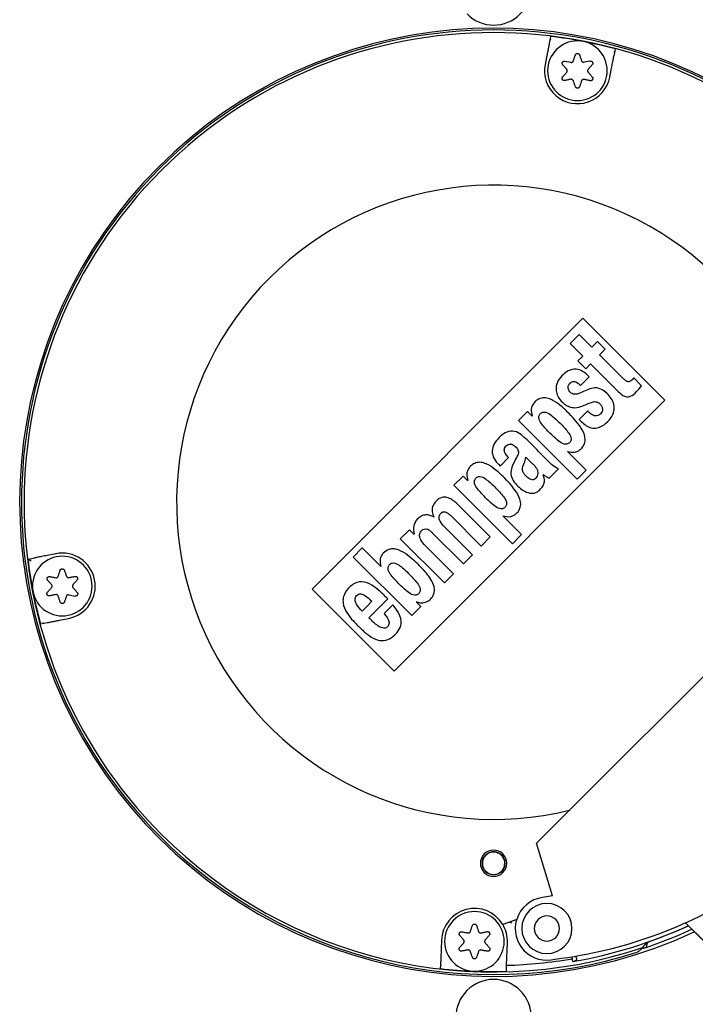
# Model space of a CAD drawing. Units: millimetres. Extents: x 184 to 659, y 157 to 529.
# Drawn here: x 613 to 624, y 473 to 489 of the extents above; entities that cross this region are included whole.
import ezdxf

# ---------------------------------------------------------------- set-up
doc = ezdxf.new("R2010")
doc.units = ezdxf.units.MM

msp = doc.modelspace()

# ---------------------------------------------------------------- linework, layer by layer
at = {"color": 7, "linetype": 'Continuous', "lineweight": 25}
for p, q in [((621.795, 488.255), (621.767, 488.112)), ((622.082, 488.164), (622.177, 488.146)), ((622.484, 488.166), (622.387, 488.147)), ((622.797, 487.912), (622.825, 488.055)), ((622.37, 484.071), (618.056, 479.758)), ((623.675, 482.766), (622.37, 484.071)), ((622.311, 483.813), (622.166, 483.668)), ((622.512, 483.611), (622.311, 483.813)), ((622.166, 483.668), (622.367, 483.466)), ((622.6, 483.699), (622.512, 483.611)), ((622.723, 483.576), (622.6, 483.699)), ((622.367, 483.466), (622.29, 483.39)), ((622.635, 483.488), (622.723, 483.576)), ((623.015, 483.108), (622.635, 483.488)), ((622.29, 483.39), (622.413, 483.267)), ((622.413, 483.267), (622.49, 483.343)), ((622.49, 483.343), (622.911, 482.923)), ((622.333, 482.999), (622.47, 483.135)), ((623.304, 482.996), (623.178, 483.121)), ((619.362, 478.452), (623.675, 482.766)), ((621.486, 482.585), (621.341, 482.44)), ((621.56, 482.512), (621.486, 482.585)), ((621.562, 482.514), (621.56, 482.512)), ((622.445, 482.595), (622.309, 482.458)), ((621.341, 482.44), (622.275, 481.507)), ((622.124, 481.947), (622.126, 481.949)), ((622.42, 481.652), (622.124, 481.947)), ((621.049, 481.717), (621.186, 481.853)), ((620.459, 481.558), (620.314, 481.413)), ((620.533, 481.484), (620.459, 481.558)), ((621.738, 481.578), (621.74, 481.58)), ((621.833, 481.525), (621.978, 481.67)), ((622.275, 481.507), (622.42, 481.652)), ((620.314, 481.413), (621.247, 480.48)), ((620.535, 481.487), (620.533, 481.484)), ((620.894, 480.587), (620.38, 481.101)), ((620.258, 480.933), (620.749, 480.442)), ((621.097, 480.92), (621.099, 480.922)), ((621.392, 480.625), (621.097, 480.92)), ((619.995, 480.906), (619.993, 480.904)), ((620.611, 480.303), (620.145, 480.769)), ((619.604, 480.703), (619.459, 480.558)), ((619.678, 480.63), (619.604, 480.703)), ((619.68, 480.632), (619.678, 480.63)), ((619.974, 480.65), (620.466, 480.158)), ((621.247, 480.48), (621.392, 480.625)), ((619.459, 480.558), (620.162, 479.855)), ((620.308, 480), (619.841, 480.466)), ((620.749, 480.442), (620.894, 480.587)), ((613.975, 480.32), (613.832, 480.292)), ((618.853, 480.413), (618.708, 480.268)), ((619.148, 480.117), (618.853, 480.413)), ((620.466, 480.158), (620.611, 480.303)), ((613.566, 480.214), (613.555, 480.228)), ((618.708, 480.268), (619.641, 479.334)), ((619.151, 480.119), (619.148, 480.117)), ((620.162, 479.855), (620.308, 480)), ((622.241, 476.321), (625.766, 479.846)), ((614.18, 479.667), (614.279, 479.647)), ((618.056, 479.758), (619.362, 478.452)), ((618.96, 479.301), (619.26, 479.601)), ((619.339, 479.505), (619.203, 479.368)), ((619.713, 479.553), (619.715, 479.555)), ((619.787, 479.479), (619.713, 479.553)), ((619.641, 479.334), (619.787, 479.479)), ((614.032, 479.262), (614.175, 479.289)), ((621.63, 475.71), (622.157, 476.238)), ((621.885, 474.87), (621.63, 475.71)), ((621.885, 474.87), (621.724, 474.847)), ((621.317, 474.497), (621.092, 474.416)), ((624.003, 474.442), (624.376, 474.069)), ((624.321, 474.128), (624.005, 474.443)), ((620.116, 474.165), (620.111, 474.024)), ((621.153, 473.766), (621.166, 474.129)), ((623.317, 474.046), (623.391, 474.13)), ((622.188, 473.901), (622.197, 473.87)), ((622.268, 473.882), (622.258, 473.913))]:
    msp.add_line(p, q, dxfattribs=at)
at = {"color": 7, "linetype": 'Continuous', "lineweight": 25, "flags": 128}
for points in [[(621.854, 488.56), (621.842, 488.499), (621.833, 488.452)], [(622.885, 488.36), (622.873, 488.299), (622.864, 488.251)], [(622.217, 488.169), (622.221, 488.181), (622.225, 488.193), (622.229, 488.205), (622.233, 488.217), (622.237, 488.229), (622.241, 488.24), (622.245, 488.252), (622.249, 488.264)], [(622.315, 488.264), (622.319, 488.252), (622.323, 488.241), (622.327, 488.229), (622.331, 488.218), (622.335, 488.206), (622.339, 488.194), (622.343, 488.182), (622.347, 488.17)], [(622.046, 487.914), (622.054, 487.923), (622.062, 487.932), (622.07, 487.941), (622.079, 487.951), (622.087, 487.96), (622.095, 487.97), (622.103, 487.979), (622.112, 487.989)], [(622.112, 488.035), (622.104, 488.044), (622.096, 488.053), (622.088, 488.062), (622.08, 488.071), (622.072, 488.08), (622.064, 488.089), (622.056, 488.098), (622.048, 488.107)], [(622.517, 488.109), (622.509, 488.1), (622.501, 488.091), (622.493, 488.082), (622.485, 488.072), (622.477, 488.063), (622.468, 488.054), (622.46, 488.044), (622.452, 488.035)], [(622.452, 487.989), (622.461, 487.979), (622.469, 487.969), (622.478, 487.959), (622.486, 487.95), (622.494, 487.94), (622.503, 487.931), (622.511, 487.921), (622.519, 487.912)], [(622.177, 487.876), (622.165, 487.873), (622.152, 487.871), (622.14, 487.868), (622.128, 487.866), (622.115, 487.863), (622.103, 487.861), (622.091, 487.859), (622.079, 487.856)], [(622.249, 487.758), (622.245, 487.77), (622.241, 487.782), (622.237, 487.793), (622.233, 487.805), (622.229, 487.817), (622.225, 487.829), (622.221, 487.841), (622.217, 487.853)], [(622.347, 487.851), (622.343, 487.839), (622.339, 487.827), (622.335, 487.816), (622.331, 487.804), (622.327, 487.793), (622.323, 487.781), (622.319, 487.77), (622.315, 487.758)], [(622.486, 487.854), (622.474, 487.857), (622.462, 487.859), (622.449, 487.862), (622.437, 487.864), (622.424, 487.866), (622.412, 487.869), (622.399, 487.871), (622.387, 487.874)], [(621.462, 481.858), (621.54, 481.78), (621.601, 481.719)], [(613.527, 480.233), (613.588, 480.245), (613.635, 480.254)], [(614.009, 479.962), (614.014, 479.974), (614.018, 479.986), (614.022, 479.998), (614.026, 480.01), (614.03, 480.022), (614.034, 480.033), (614.038, 480.045), (614.042, 480.057)], [(614.108, 480.057), (614.112, 480.045), (614.116, 480.034), (614.12, 480.022), (614.124, 480.01), (614.128, 479.999), (614.132, 479.987), (614.136, 479.975), (614.14, 479.963)], [(613.905, 479.828), (613.897, 479.837), (613.889, 479.846), (613.881, 479.855), (613.873, 479.864), (613.865, 479.873), (613.857, 479.882), (613.849, 479.891), (613.841, 479.9)], [(613.875, 479.957), (613.886, 479.955), (613.898, 479.953), (613.91, 479.95), (613.922, 479.948), (613.934, 479.946), (613.946, 479.943), (613.958, 479.941), (613.97, 479.939)], [(614.18, 479.94), (614.192, 479.943), (614.204, 479.945), (614.217, 479.948), (614.229, 479.95), (614.241, 479.952), (614.253, 479.955), (614.265, 479.957), (614.277, 479.959)], [(614.31, 479.902), (614.302, 479.893), (614.294, 479.884), (614.286, 479.874), (614.278, 479.865), (614.27, 479.856), (614.261, 479.847), (614.253, 479.837), (614.245, 479.828)], [(613.839, 479.707), (613.847, 479.716), (613.855, 479.725), (613.863, 479.734), (613.872, 479.744), (613.88, 479.753), (613.888, 479.763), (613.896, 479.772), (613.905, 479.782)], [(613.97, 479.669), (613.957, 479.666), (613.945, 479.664), (613.933, 479.661), (613.921, 479.659), (613.908, 479.656), (613.896, 479.654), (613.884, 479.652), (613.872, 479.649)], [(614.245, 479.782), (614.254, 479.772), (614.262, 479.762), (614.271, 479.752), (614.279, 479.743), (614.287, 479.733), (614.296, 479.724), (614.304, 479.714), (614.312, 479.705)], [(614.042, 479.551), (614.038, 479.563), (614.034, 479.574), (614.03, 479.586), (614.026, 479.598), (614.022, 479.61), (614.018, 479.622), (614.014, 479.634), (614.01, 479.646)], [(614.14, 479.644), (614.136, 479.632), (614.132, 479.62), (614.128, 479.609), (614.124, 479.597), (614.12, 479.586), (614.116, 479.574), (614.112, 479.563), (614.108, 479.551)], [(619.008, 479.563), (618.921, 479.476), (618.853, 479.408)], [(613.727, 479.202), (613.788, 479.214), (613.835, 479.223)], [(620.576, 474.304), (620.58, 474.316), (620.584, 474.328), (620.588, 474.34), (620.592, 474.352), (620.596, 474.364), (620.6, 474.376), (620.604, 474.387), (620.608, 474.399)], [(620.674, 474.399), (620.678, 474.388), (620.682, 474.376), (620.686, 474.364), (620.69, 474.353), (620.694, 474.341), (620.698, 474.329), (620.702, 474.317), (620.706, 474.306)], [(624.107, 474.339), (623.866, 474.232), (623.375, 474.045)], [(623.391, 474.13), (623.87, 474.316), (624.05, 474.396)], [(620.471, 474.17), (620.463, 474.179), (620.455, 474.188), (620.447, 474.197), (620.439, 474.206), (620.431, 474.215), (620.423, 474.224), (620.415, 474.233), (620.407, 474.242)], [(620.441, 474.3), (620.452, 474.297), (620.464, 474.295), (620.476, 474.293), (620.488, 474.29), (620.5, 474.288), (620.512, 474.286), (620.524, 474.283), (620.536, 474.281)], [(620.746, 474.283), (620.758, 474.285), (620.771, 474.287), (620.783, 474.29), (620.795, 474.292), (620.807, 474.295), (620.819, 474.297), (620.831, 474.299), (620.843, 474.302)], [(620.876, 474.244), (620.868, 474.235), (620.86, 474.226), (620.852, 474.217), (620.844, 474.208), (620.836, 474.198), (620.827, 474.189), (620.819, 474.179), (620.811, 474.17)], [(620.405, 474.049), (620.413, 474.058), (620.421, 474.067), (620.429, 474.077), (620.438, 474.086), (620.446, 474.096), (620.454, 474.105), (620.462, 474.114), (620.471, 474.124)], [(620.811, 474.124), (620.82, 474.114), (620.828, 474.104), (620.837, 474.095), (620.845, 474.085), (620.853, 474.075), (620.862, 474.066), (620.87, 474.056), (620.878, 474.047)], [(623.391, 474.121), (623.382, 474.078), (623.375, 474.045)], [(620.536, 474.011), (620.524, 474.008), (620.511, 474.006), (620.499, 474.004), (620.487, 474.001), (620.474, 473.999), (620.462, 473.996), (620.45, 473.994), (620.438, 473.992)], [(620.608, 473.894), (620.604, 473.905), (620.6, 473.917), (620.596, 473.928), (620.592, 473.94), (620.588, 473.952), (620.584, 473.964), (620.58, 473.976), (620.576, 473.988)], [(620.706, 473.986), (620.702, 473.974), (620.698, 473.963), (620.694, 473.951), (620.69, 473.939), (620.686, 473.928), (620.682, 473.916), (620.678, 473.905), (620.674, 473.894)], [(620.845, 473.989), (620.833, 473.992), (620.821, 473.994), (620.808, 473.997), (620.796, 473.999), (620.783, 474.002), (620.771, 474.004), (620.758, 474.007), (620.746, 474.009)], [(622.21, 473.827), (622.203, 473.851), (622.197, 473.87)], [(620.101, 473.713), (620.103, 473.775), (620.104, 473.824)], [(621.15, 473.668), (621.152, 473.723), (621.153, 473.766)]]:
    msp.add_lwpolyline(points, dxfattribs=at)
at = {"color": 7, "linetype": 'Continuous', "lineweight": 25}
for centre, radius, start, end in [((620.947, 489.34), 0.6, 224.9979, 44.9979), ((620.946, 481.14), 7.521, 44.9999, 224.9999), ((620.946, 481.14), 7.48, 44.9999, 224.9999), ((620.946, 481.14), 7.55, 334.9413, 134.9979), ((622.282, 488.012), 0.475, 359.9999, 179.9999), ((620.946, 481.14), 7.475, 74.9725, 83.0272), ((622.282, 488.012), 0.525, 168.9999, 348.9999), ((622.282, 488.012), 0.475, 179.9999, 359.9999), ((620.946, 481.14), 7.55, 134.9979, 295.0584), ((620.946, 481.14), 5.05, 346.1273, 283.8724), ((614.075, 479.805), 0.525, 280.9999, 100.9999), ((620.946, 481.14), 7.475, 186.9725, 195.0272), ((614.075, 479.805), 0.475, 359.9999, 179.9999), ((614.075, 479.805), 0.475, 179.9999, 359.9999), ((620.946, 481.14), 7.521, 224.9999, 287.7044), ((620.946, 481.14), 7.48, 224.9999, 288.3956), ((620.946, 475.39), 0.21, 44.9999, 224.9999), ((620.946, 475.39), 0.183, 134.9999, 314.9999), ((620.946, 475.39), 0.178, 134.9999, 314.9999), ((620.946, 475.39), 0.21, 224.9999, 44.9999), ((620.946, 475.39), 0.183, 314.9999, 134.9999), ((620.946, 475.39), 0.178, 314.9999, 134.9999), ((621.795, 474.352), 0.5, 98.13, 163.1124), ((621.048, 481.043), 7.232, 277.0002, 302.4), ((620.641, 474.147), 0.525, 30.7827, 177.9999), ((621.795, 474.352), 0.4, 89.9999, 269.9999), ((621.795, 474.352), 0.4, 269.9999, 89.9999), ((620.641, 474.147), 0.475, 359.9999, 179.9999), ((621.795, 474.352), 0.505, 163.5621, 285.3932), ((621.795, 474.352), 0.2, 44.9999, 224.9999), ((621.795, 474.352), 0.2, 224.9999, 44.9999), ((620.641, 474.147), 0.525, 357.9999, 30.7827), ((620.946, 481.14), 7.422, 279.8053, 294.7001), ((620.641, 474.147), 0.475, 179.9999, 359.9999), ((620.946, 481.14), 7.377, 271.6052, 279.7622), ((620.946, 481.14), 7.475, 263.503, 271.558), ((620.946, 481.14), 7.421, 279.8042, 279.9611), ((620.946, 472.94), 0.6, 44.9979, 224.9979), ((620.946, 472.94), 0.6, 224.9979, 44.9979)]:
    msp.add_arc(centre, radius, start, end, dxfattribs=at)
for points, knots in [([(621.833, 488.452), (621.832, 488.447), (621.83, 488.439), (621.82, 488.386), (621.808, 488.322), (621.799, 488.277), (621.795, 488.255)], [0, 0, 0, 0, 0.278909, 0.5583566, 0.7790241, 1, 1, 1, 1]), ([(621.846, 488.52), (621.848, 488.518), (621.852, 488.514), (621.855, 488.511), (621.857, 488.509)], [0, 0, 0, 0, 0.543017, 1, 1, 1, 1]), ([(622.249, 488.264), (622.251, 488.267), (622.254, 488.274), (622.262, 488.282), (622.271, 488.286), (622.282, 488.288), (622.293, 488.286), (622.303, 488.282), (622.311, 488.274), (622.314, 488.267), (622.315, 488.264)], [0, 0, 0, 0, 0.131262, 0.25803, 0.380366, 0.500019, 0.61966, 0.741974, 0.868738, 1, 1, 1, 1]), ([(622.864, 488.314), (622.866, 488.315), (622.871, 488.317), (622.875, 488.319), (622.877, 488.319)], [0, 0, 0, 0, 0.5800925, 1, 1, 1, 1]), ([(622.048, 488.107), (622.046, 488.11), (622.042, 488.116), (622.039, 488.127), (622.04, 488.138), (622.044, 488.148), (622.051, 488.156), (622.06, 488.162), (622.071, 488.166), (622.078, 488.165), (622.082, 488.164)], [0, 0, 0, 0, 0.130995, 0.257673, 0.380023, 0.499781, 0.619568, 0.741994, 0.86881, 1, 1, 1, 1]), ([(622.177, 488.146), (622.181, 488.145), (622.191, 488.144), (622.203, 488.15), (622.212, 488.159), (622.215, 488.165), (622.217, 488.169)], [0, 0, 0, 0, 0.282163, 0.558981, 0.777074, 1, 1, 1, 1]), ([(622.347, 488.17), (622.349, 488.166), (622.353, 488.158), (622.364, 488.15), (622.376, 488.146), (622.383, 488.147), (622.387, 488.147)], [0, 0, 0, 0, 0.281905, 0.558799, 0.77693, 1, 1, 1, 1]), ([(622.484, 488.166), (622.488, 488.167), (622.495, 488.168), (622.506, 488.164), (622.515, 488.158), (622.522, 488.15), (622.525, 488.14), (622.526, 488.129), (622.524, 488.118), (622.519, 488.112), (622.517, 488.109)], [0, 0, 0, 0, 0.1312473, 0.2580307, 0.3803857, 0.5000008, 0.619729, 0.7419513, 0.8688102, 1, 1, 1, 1]), ([(622.825, 488.055), (622.831, 488.083), (622.842, 488.14), (622.854, 488.204), (622.862, 488.243), (622.863, 488.249), (622.864, 488.251)], [0, 0, 0, 0, 0.280309, 0.560155, 0.780194, 1, 1, 1, 1]), ([(622.12, 488.012), (622.12, 488.016), (622.119, 488.025), (622.114, 488.032), (622.112, 488.035)], [0, 0, 0, 0, 0.555696, 1, 1, 1, 1]), ([(622.112, 487.989), (622.114, 487.993), (622.119, 487.999), (622.12, 488.008), (622.12, 488.012)], [0, 0, 0, 0, 0.56184, 1, 1, 1, 1]), ([(622.452, 488.035), (622.449, 488.031), (622.444, 488.024), (622.444, 488.015), (622.443, 488.012)], [0, 0, 0, 0, 0.561825, 1, 1, 1, 1]), ([(622.443, 488.012), (622.444, 488.007), (622.445, 487.998), (622.45, 487.992), (622.452, 487.989)], [0, 0, 0, 0, 0.556143, 1, 1, 1, 1]), ([(622.079, 487.856), (622.075, 487.856), (622.068, 487.855), (622.057, 487.858), (622.048, 487.864), (622.042, 487.873), (622.038, 487.883), (622.037, 487.894), (622.04, 487.905), (622.044, 487.911), (622.046, 487.914)], [0, 0, 0, 0, 0.131342, 0.258122, 0.380441, 0.5, 0.619562, 0.741899, 0.868746, 1, 1, 1, 1]), ([(622.217, 487.853), (622.215, 487.857), (622.211, 487.865), (622.2, 487.873), (622.188, 487.877), (622.181, 487.876), (622.177, 487.876)], [0, 0, 0, 0, 0.281939, 0.558729, 0.77689, 1, 1, 1, 1]), ([(622.387, 487.874), (622.382, 487.874), (622.373, 487.875), (622.36, 487.869), (622.351, 487.861), (622.348, 487.854), (622.347, 487.851)], [0, 0, 0, 0, 0.281528, 0.558679, 0.776867, 1, 1, 1, 1]), ([(622.519, 487.912), (622.522, 487.909), (622.526, 487.903), (622.529, 487.892), (622.528, 487.881), (622.524, 487.871), (622.517, 487.862), (622.508, 487.856), (622.497, 487.853), (622.49, 487.854), (622.486, 487.854)], [0, 0, 0, 0, 0.13146, 0.258354, 0.38069, 0.500225, 0.619711, 0.741859, 0.868623, 1, 1, 1, 1]), ([(622.315, 487.758), (622.314, 487.755), (622.311, 487.748), (622.303, 487.74), (622.293, 487.736), (622.282, 487.734), (622.271, 487.736), (622.262, 487.74), (622.254, 487.748), (622.251, 487.755), (622.249, 487.758)], [0, 0, 0, 0, 0.131336, 0.258115, 0.38043, 0.500019, 0.619596, 0.74189, 0.868664, 1, 1, 1, 1]), ([(622.47, 483.135), (622.437, 483.168), (622.378, 483.227), (622.256, 483.269), (622.13, 483.241), (622.033, 483.156), (621.954, 483.057), (621.933, 482.945), (621.956, 482.848), (622.005, 482.765), (622.055, 482.722), (622.083, 482.699)], [0, 0, 0, 0, 0.133936, 0.239351, 0.363673, 0.489112, 0.609296, 0.725252, 0.806811, 0.896683, 1, 1, 1, 1]), ([(623.178, 483.121), (623.165, 483.104), (623.146, 483.081), (623.114, 483.06), (623.081, 483.056), (623.047, 483.077), (623.026, 483.098), (623.015, 483.108)], [0, 0, 0, 0, 0.314482, 0.437791, 0.560315, 0.779132, 1, 1, 1, 1]), ([(622.309, 482.458), (622.355, 482.413), (622.424, 482.345), (622.551, 482.31), (622.663, 482.338), (622.764, 482.418), (622.847, 482.522), (622.876, 482.642), (622.852, 482.75), (622.791, 482.839), (622.713, 482.913), (622.615, 482.966), (622.503, 482.959), (622.404, 482.917), (622.321, 482.877), (622.255, 482.856), (622.212, 482.862), (622.174, 482.882), (622.145, 482.916), (622.132, 482.957), (622.134, 482.989), (622.147, 483.019), (622.168, 483.043), (622.194, 483.062), (622.238, 483.069), (622.287, 483.042), (622.318, 483.014), (622.333, 482.999)], [0, 0, 0, 0, 0.093741, 0.140517, 0.18728, 0.257624, 0.327888, 0.380545, 0.433188, 0.486003, 0.538928, 0.591566, 0.64413, 0.697089, 0.750109, 0.781329, 0.796979, 0.81263, 0.843763, 0.859407, 0.875041, 0.890684, 0.906348, 0.921988, 0.937563, 0.968618, 1, 1, 1, 1]), ([(622.911, 482.923), (622.94, 482.894), (622.985, 482.85), (623.062, 482.813), (623.147, 482.827), (623.225, 482.901), (623.277, 482.964), (623.304, 482.996)], [0, 0, 0, 0, 0.250641, 0.375422, 0.499412, 0.748965, 1, 1, 1, 1]), ([(622.126, 481.949), (622.163, 481.941), (622.218, 481.929), (622.291, 481.952), (622.343, 481.991), (622.39, 482.05), (622.417, 482.161), (622.363, 482.297), (622.264, 482.43), (622.151, 482.553), (622.03, 482.668), (621.918, 482.752), (621.816, 482.797), (621.732, 482.809), (621.651, 482.782), (621.58, 482.722), (621.534, 482.623), (621.553, 482.55), (621.562, 482.514)], [0, 0, 0, 0, 0.062361, 0.093635, 0.124944, 0.17182, 0.21854, 0.311725, 0.405821, 0.500014, 0.594202, 0.688267, 0.735295, 0.782153, 0.828879, 0.875787, 0.937588, 1, 1, 1, 1]), ([(622.083, 482.699), (622.106, 482.684), (622.154, 482.655), (622.255, 482.638), (622.324, 482.662), (622.366, 482.676)], [0, 0, 0, 0, 0.280596, 0.560767, 1, 1, 1, 1]), ([(622.366, 482.676), (622.395, 482.688), (622.447, 482.708), (622.5, 482.728), (622.523, 482.736)], [0, 0, 0, 0, 0.560059, 1, 1, 1, 1]), ([(622.523, 482.736), (622.534, 482.739), (622.556, 482.745), (622.59, 482.738), (622.622, 482.723), (622.652, 482.696), (622.679, 482.657), (622.683, 482.608), (622.667, 482.568), (622.641, 482.538), (622.607, 482.519), (622.556, 482.512), (622.495, 482.539), (622.462, 482.576), (622.445, 482.595)], [0, 0, 0, 0, 0.061732, 0.124156, 0.188021, 0.252862, 0.348208, 0.439939, 0.511699, 0.584352, 0.655817, 0.726611, 0.861514, 1, 1, 1, 1]), ([(621.844, 482.24), (621.8, 482.285), (621.734, 482.353), (621.67, 482.446), (621.664, 482.504), (621.677, 482.533), (621.692, 482.552), (621.71, 482.567), (621.74, 482.58), (621.798, 482.573), (621.891, 482.51), (621.958, 482.444), (622.004, 482.399)], [0, 0, 0, 0, 0.250657, 0.375444, 0.437472, 0.468715, 0.5, 0.531288, 0.562521, 0.624537, 0.749333, 1, 1, 1, 1]), ([(622.004, 482.399), (622.048, 482.354), (622.114, 482.287), (622.178, 482.193), (622.184, 482.136), (622.171, 482.106), (622.156, 482.088), (622.137, 482.073), (622.108, 482.06), (622.05, 482.066), (621.957, 482.13), (621.889, 482.196), (621.844, 482.24)], [0, 0, 0, 0, 0.250651, 0.375463, 0.437472, 0.468703, 0.499996, 0.531287, 0.562528, 0.624554, 0.749343, 1, 1, 1, 1]), ([(621.435, 482.174), (621.405, 482.202), (621.343, 482.256), (621.216, 482.287), (621.1, 482.232), (621.009, 482.15), (620.934, 482.05), (620.914, 481.923), (620.964, 481.805), (621.021, 481.746), (621.049, 481.717)], [0, 0, 0, 0, 0.12551, 0.249493, 0.374198, 0.499848, 0.625106, 0.749531, 0.874394, 1, 1, 1, 1]), ([(621.823, 481.787), (621.751, 481.86), (621.623, 481.99), (621.493, 482.118), (621.435, 482.174)], [0, 0, 0, 0, 0.560007, 1, 1, 1, 1]), ([(621.186, 481.853), (621.169, 481.869), (621.136, 481.901), (621.112, 481.957), (621.12, 482.003), (621.14, 482.032), (621.166, 482.055), (621.198, 482.069), (621.234, 482.066), (621.275, 482.045), (621.309, 482.013), (621.336, 481.976), (621.348, 481.93), (621.333, 481.897), (621.323, 481.876)], [0, 0, 0, 0, 0.125544, 0.249647, 0.312115, 0.37468, 0.437405, 0.499893, 0.562304, 0.62498, 0.750321, 0.813036, 0.875491, 1, 1, 1, 1]), ([(621.323, 481.876), (621.306, 481.843), (621.272, 481.777), (621.223, 481.676), (621.217, 481.559), (621.273, 481.459), (621.349, 481.377), (621.439, 481.309), (621.531, 481.279), (621.606, 481.287), (621.662, 481.316), (621.709, 481.366), (621.752, 481.429), (621.76, 481.506), (621.745, 481.554), (621.738, 481.578)], [0, 0, 0, 0, 0.09416, 0.188108, 0.28133, 0.374891, 0.46892, 0.562833, 0.656242, 0.703121, 0.749997, 0.812625, 0.875103, 0.937371, 1, 1, 1, 1]), ([(621.601, 481.719), (621.62, 481.695), (621.649, 481.659), (621.654, 481.597), (621.644, 481.556), (621.623, 481.523), (621.596, 481.5), (621.561, 481.496), (621.506, 481.515), (621.458, 481.558), (621.417, 481.612), (621.395, 481.68), (621.439, 481.76), (621.454, 481.825), (621.462, 481.858)], [0, 0, 0, 0, 0.124587, 0.187281, 0.24997, 0.29709, 0.343918, 0.390647, 0.437712, 0.578569, 0.649258, 0.719655, 0.859247, 1, 1, 1, 1]), ([(621.099, 480.922), (621.136, 480.914), (621.191, 480.902), (621.263, 480.925), (621.316, 480.964), (621.363, 481.022), (621.39, 481.134), (621.335, 481.27), (621.237, 481.402), (621.124, 481.525), (621.003, 481.64), (620.891, 481.724), (620.789, 481.77), (620.705, 481.782), (620.623, 481.755), (620.567, 481.706), (620.53, 481.651), (620.512, 481.578), (620.526, 481.523), (620.535, 481.487)], [0, 0, 0, 0, 0.06231, 0.093559, 0.124842, 0.171687, 0.21837, 0.311482, 0.4055, 0.499619, 0.593736, 0.687729, 0.734721, 0.781542, 0.828232, 0.875103, 0.90638, 0.937638, 1, 1, 1, 1]), ([(621.978, 481.67), (621.946, 481.688), (621.889, 481.72), (621.843, 481.767), (621.823, 481.787)], [0, 0, 0, 0, 0.55915, 1, 1, 1, 1]), ([(620.817, 481.213), (620.773, 481.258), (620.706, 481.325), (620.643, 481.419), (620.637, 481.477), (620.65, 481.506), (620.665, 481.525), (620.683, 481.54), (620.713, 481.553), (620.77, 481.546), (620.864, 481.483), (620.931, 481.416), (620.976, 481.372)], [0, 0, 0, 0, 0.250664, 0.375453, 0.437469, 0.468711, 0.500005, 0.531288, 0.562525, 0.62454, 0.749341, 1, 1, 1, 1]), ([(621.74, 481.58), (621.756, 481.568), (621.786, 481.547), (621.818, 481.532), (621.833, 481.525)], [0, 0, 0, 0, 0.560287, 1, 1, 1, 1]), ([(620.976, 481.372), (621.02, 481.327), (621.087, 481.259), (621.15, 481.166), (621.157, 481.109), (621.144, 481.079), (621.129, 481.061), (621.11, 481.046), (621.081, 481.033), (621.023, 481.039), (620.93, 481.102), (620.862, 481.169), (620.817, 481.213)], [0, 0, 0, 0, 0.250668, 0.375455, 0.437483, 0.468717, 0.500004, 0.531289, 0.562533, 0.624558, 0.749341, 1, 1, 1, 1]), ([(620.38, 481.101), (620.338, 481.14), (620.274, 481.198), (620.162, 481.228), (620.077, 481.204), (620.012, 481.147), (619.969, 481.073), (619.962, 480.984), (619.984, 480.932), (619.995, 480.906)], [0, 0, 0, 0, 0.250301, 0.375254, 0.499696, 0.624899, 0.749923, 0.874753, 1, 1, 1, 1]), ([(619.993, 480.904), (619.973, 480.914), (619.932, 480.936), (619.863, 480.943), (619.796, 480.925), (619.741, 480.884), (619.698, 480.831), (619.661, 480.746), (619.672, 480.677), (619.68, 480.632)], [0, 0, 0, 0, 0.125317, 0.25037, 0.375328, 0.500515, 0.625899, 0.75106, 1, 1, 1, 1]), ([(620.145, 480.769), (620.119, 480.798), (620.088, 480.834), (620.076, 480.89), (620.078, 480.918), (620.089, 480.944), (620.108, 480.969), (620.137, 480.99), (620.18, 480.991), (620.221, 480.967), (620.245, 480.945), (620.258, 480.933)], [0, 0, 0, 0, 0.280561, 0.351154, 0.421641, 0.492137, 0.562705, 0.656272, 0.749378, 0.874367, 1, 1, 1, 1]), ([(619.841, 480.466), (619.813, 480.5), (619.778, 480.541), (619.766, 480.605), (619.769, 480.637), (619.782, 480.667), (619.805, 480.694), (619.838, 480.717), (619.89, 480.717), (619.929, 480.692), (619.957, 480.667), (619.969, 480.655), (619.974, 480.65)], [0, 0, 0, 0, 0.280586, 0.351214, 0.421708, 0.492195, 0.56277, 0.656357, 0.749475, 0.889343, 0.95131, 1, 1, 1, 1]), ([(613.832, 480.292), (613.803, 480.287), (613.747, 480.276), (613.682, 480.263), (613.643, 480.256), (613.638, 480.255), (613.635, 480.254)], [0, 0, 0, 0, 0.280325, 0.560163, 0.780196, 1, 1, 1, 1]), ([(619.715, 479.555), (619.715, 479.555), (619.715, 479.555), (619.715, 479.555), (619.715, 479.555), (619.716, 479.555), (619.716, 479.555), (619.717, 479.554), (619.718, 479.553), (619.721, 479.551), (619.727, 479.549), (619.739, 479.549), (619.762, 479.542), (619.81, 479.537), (619.881, 479.547), (619.948, 479.6), (620.005, 479.68), (620.008, 479.798), (619.932, 479.949), (619.813, 480.085), (619.673, 480.221), (619.544, 480.325), (619.427, 480.389), (619.334, 480.4), (619.26, 480.388), (619.197, 480.343), (619.153, 480.284), (619.13, 480.211), (619.142, 480.156), (619.151, 480.119)], [0, 0, 0, 0, 0.000065, 0.00013, 0.000206, 0.000294, 0.000594, 0.001121, 0.002021, 0.003517, 0.006548, 0.012055, 0.023755, 0.047288, 0.093974, 0.140752, 0.18758, 0.257067, 0.327425, 0.468417, 0.562578, 0.656681, 0.750366, 0.78169, 0.812974, 0.875113, 0.906406, 0.937664, 1, 1, 1, 1]), ([(613.581, 480.204), (613.578, 480.206), (613.573, 480.209), (613.568, 480.213), (613.566, 480.214)], [0, 0, 0, 0, 0.583104, 1, 1, 1, 1]), ([(619.442, 479.837), (619.397, 479.882), (619.331, 479.95), (619.268, 480.043), (619.262, 480.101), (619.274, 480.13), (619.29, 480.149), (619.308, 480.164), (619.337, 480.177), (619.395, 480.17), (619.488, 480.107), (619.556, 480.041), (619.601, 479.996)], [0, 0, 0, 0, 0.250654, 0.375447, 0.437462, 0.468704, 0.499999, 0.531285, 0.562524, 0.624539, 0.749339, 1, 1, 1, 1]), ([(614.042, 480.057), (614.043, 480.06), (614.046, 480.067), (614.055, 480.075), (614.064, 480.079), (614.075, 480.081), (614.086, 480.079), (614.096, 480.075), (614.104, 480.067), (614.107, 480.06), (614.108, 480.057)], [0, 0, 0, 0, 0.131263, 0.258028, 0.380363, 0.500017, 0.619663, 0.741976, 0.868741, 1, 1, 1, 1]), ([(619.601, 479.996), (619.645, 479.951), (619.712, 479.884), (619.775, 479.79), (619.781, 479.733), (619.769, 479.703), (619.753, 479.685), (619.735, 479.67), (619.705, 479.657), (619.648, 479.663), (619.554, 479.727), (619.487, 479.793), (619.442, 479.837)], [0, 0, 0, 0, 0.250664, 0.375464, 0.437477, 0.468709, 0.500006, 0.53129, 0.562532, 0.624558, 0.749344, 1, 1, 1, 1]), ([(613.841, 479.9), (613.839, 479.903), (613.835, 479.909), (613.832, 479.92), (613.833, 479.931), (613.837, 479.941), (613.844, 479.949), (613.853, 479.955), (613.864, 479.959), (613.871, 479.958), (613.875, 479.957)], [0, 0, 0, 0, 0.1311, 0.257771, 0.380115, 0.499866, 0.619545, 0.741964, 0.86881, 1, 1, 1, 1]), ([(613.913, 479.805), (613.913, 479.809), (613.912, 479.818), (613.907, 479.825), (613.905, 479.828)], [0, 0, 0, 0, 0.555695, 1, 1, 1, 1]), ([(613.97, 479.939), (613.974, 479.938), (613.984, 479.937), (613.996, 479.943), (614.005, 479.951), (614.008, 479.958), (614.009, 479.962)], [0, 0, 0, 0, 0.282173, 0.559005, 0.777272, 1, 1, 1, 1]), ([(614.14, 479.963), (614.142, 479.959), (614.146, 479.951), (614.157, 479.943), (614.169, 479.939), (614.176, 479.94), (614.18, 479.94)], [0, 0, 0, 0, 0.281927, 0.558699, 0.776908, 1, 1, 1, 1]), ([(614.245, 479.828), (614.242, 479.824), (614.237, 479.817), (614.237, 479.808), (614.236, 479.805)], [0, 0, 0, 0, 0.561823, 1, 1, 1, 1]), ([(614.277, 479.959), (614.281, 479.96), (614.288, 479.961), (614.299, 479.957), (614.308, 479.951), (614.314, 479.943), (614.318, 479.933), (614.319, 479.922), (614.316, 479.911), (614.312, 479.905), (614.31, 479.902)], [0, 0, 0, 0, 0.1312485, 0.2580609, 0.3804116, 0.5000209, 0.619617, 0.7419661, 0.8688177, 1, 1, 1, 1]), ([(619.26, 479.601), (619.221, 479.641), (619.142, 479.72), (619.012, 479.824), (618.878, 479.881), (618.765, 479.866), (618.667, 479.811), (618.589, 479.726), (618.547, 479.621), (618.544, 479.508), (618.604, 479.377), (618.71, 479.247), (618.829, 479.129), (618.953, 479.017), (619.088, 478.938), (619.233, 478.933), (619.345, 478.997), (619.433, 479.087), (619.49, 479.22), (619.448, 479.378), (619.375, 479.462), (619.339, 479.505)], [0, 0, 0, 0, 0.0628142, 0.1255531, 0.1877648, 0.2189998, 0.2502915, 0.3126924, 0.3439818, 0.375256, 0.4376163, 0.5003609, 0.5631782, 0.6259566, 0.6884363, 0.7350675, 0.7818341, 0.8287879, 0.875451, 0.9373672, 1, 1, 1, 1]), ([(613.872, 479.649), (613.868, 479.649), (613.861, 479.648), (613.85, 479.651), (613.841, 479.657), (613.835, 479.666), (613.831, 479.676), (613.83, 479.687), (613.833, 479.698), (613.837, 479.704), (613.839, 479.707)], [0, 0, 0, 0, 0.131335, 0.258097, 0.38041, 0.500066, 0.619616, 0.741809, 0.868645, 1, 1, 1, 1]), ([(613.905, 479.782), (613.907, 479.786), (613.912, 479.792), (613.913, 479.801), (613.913, 479.805)], [0, 0, 0, 0, 0.561837, 1, 1, 1, 1]), ([(614.01, 479.646), (614.008, 479.65), (614.004, 479.658), (613.993, 479.666), (613.981, 479.67), (613.974, 479.669), (613.97, 479.669)], [0, 0, 0, 0, 0.281912, 0.55868, 0.776897, 1, 1, 1, 1]), ([(614.18, 479.667), (614.175, 479.667), (614.166, 479.668), (614.153, 479.662), (614.144, 479.654), (614.141, 479.647), (614.14, 479.644)], [0, 0, 0, 0, 0.281483, 0.558587, 0.776904, 1, 1, 1, 1]), ([(614.236, 479.805), (614.237, 479.8), (614.238, 479.791), (614.243, 479.785), (614.245, 479.782)], [0, 0, 0, 0, 0.555714, 1, 1, 1, 1]), ([(614.312, 479.705), (614.315, 479.702), (614.319, 479.696), (614.321, 479.685), (614.321, 479.674), (614.317, 479.664), (614.31, 479.655), (614.301, 479.649), (614.29, 479.646), (614.283, 479.647), (614.279, 479.647)], [0, 0, 0, 0, 0.131467, 0.258372, 0.380717, 0.500262, 0.619649, 0.741881, 0.868621, 1, 1, 1, 1]), ([(618.853, 479.408), (618.819, 479.443), (618.767, 479.494), (618.735, 479.576), (618.741, 479.625), (618.763, 479.655), (618.792, 479.677), (618.842, 479.686), (618.921, 479.645), (618.973, 479.596), (619.008, 479.563)], [0, 0, 0, 0, 0.250443, 0.375045, 0.43743, 0.499833, 0.562335, 0.624569, 0.748974, 1, 1, 1, 1]), ([(614.108, 479.551), (614.107, 479.548), (614.104, 479.541), (614.096, 479.533), (614.086, 479.529), (614.075, 479.527), (614.064, 479.529), (614.055, 479.533), (614.046, 479.541), (614.043, 479.548), (614.042, 479.551)], [0, 0, 0, 0, 0.13133, 0.2581978, 0.3804505, 0.5000367, 0.6196062, 0.7418952, 0.8686662, 1, 1, 1, 1]), ([(619.203, 479.368), (619.218, 479.349), (619.249, 479.31), (619.277, 479.256), (619.282, 479.212), (619.276, 479.184), (619.26, 479.161), (619.235, 479.139), (619.197, 479.132), (619.142, 479.147), (619.058, 479.2), (618.999, 479.261), (618.96, 479.301)], [0, 0, 0, 0, 0.125335, 0.250183, 0.297076, 0.343862, 0.390717, 0.437519, 0.507186, 0.577455, 0.718114, 1, 1, 1, 1]), ([(613.767, 479.21), (613.768, 479.212), (613.77, 479.217), (613.772, 479.221), (613.773, 479.223)], [0, 0, 0, 0, 0.537024, 1, 1, 1, 1]), ([(613.835, 479.223), (613.84, 479.224), (613.848, 479.226), (613.901, 479.236), (613.965, 479.248), (614.01, 479.257), (614.032, 479.262)], [0, 0, 0, 0, 0.278913, 0.558361, 0.779025, 1, 1, 1, 1]), ([(622.157, 476.238), (622.157, 476.238), (622.158, 476.238), (622.161, 476.241), (622.167, 476.247), (622.177, 476.257), (622.192, 476.273), (622.214, 476.295), (622.231, 476.312), (622.241, 476.321)], [0, 0, 0, 0, 0.062629, 0.131717, 0.217721, 0.332399, 0.499307, 0.725244, 1, 1, 1, 1]), ([(620.608, 474.399), (620.609, 474.403), (620.612, 474.409), (620.621, 474.417), (620.63, 474.422), (620.641, 474.423), (620.652, 474.422), (620.662, 474.417), (620.67, 474.409), (620.673, 474.403), (620.674, 474.399)], [0, 0, 0, 0, 0.131262, 0.25803, 0.380366, 0.500018, 0.61966, 0.741974, 0.868738, 1, 1, 1, 1]), ([(621.234, 474.439), (621.228, 474.442), (621.216, 474.447), (621.205, 474.453), (621.2, 474.455)], [0, 0, 0, 0, 0.57875, 1, 1, 1, 1]), ([(620.407, 474.242), (620.405, 474.245), (620.401, 474.251), (620.398, 474.262), (620.399, 474.273), (620.403, 474.283), (620.41, 474.292), (620.419, 474.298), (620.43, 474.301), (620.437, 474.3), (620.441, 474.3)], [0, 0, 0, 0, 0.13109, 0.257754, 0.38009, 0.499835, 0.61961, 0.742022, 0.868824, 1, 1, 1, 1]), ([(620.536, 474.281), (620.54, 474.281), (620.55, 474.28), (620.562, 474.285), (620.571, 474.294), (620.574, 474.301), (620.576, 474.304)], [0, 0, 0, 0, 0.282165, 0.558981, 0.777075, 1, 1, 1, 1]), ([(620.706, 474.306), (620.708, 474.301), (620.712, 474.293), (620.723, 474.285), (620.735, 474.281), (620.742, 474.282), (620.746, 474.283)], [0, 0, 0, 0, 0.281945, 0.558736, 0.776899, 1, 1, 1, 1]), ([(620.843, 474.302), (620.847, 474.302), (620.854, 474.303), (620.865, 474.3), (620.874, 474.294), (620.88, 474.285), (620.884, 474.275), (620.885, 474.264), (620.883, 474.253), (620.878, 474.247), (620.876, 474.244)], [0, 0, 0, 0, 0.131235, 0.258007, 0.380351, 0.500058, 0.61965, 0.741994, 0.868713, 1, 1, 1, 1]), ([(620.111, 474.024), (620.11, 473.995), (620.108, 473.937), (620.106, 473.872), (620.105, 473.832), (620.105, 473.826), (620.104, 473.824)], [0, 0, 0, 0, 0.28051, 0.560384, 0.780341, 1, 1, 1, 1]), ([(620.438, 473.992), (620.434, 473.991), (620.427, 473.99), (620.416, 473.994), (620.407, 474), (620.401, 474.008), (620.397, 474.018), (620.396, 474.029), (620.399, 474.04), (620.403, 474.046), (620.405, 474.049)], [0, 0, 0, 0, 0.131344, 0.258157, 0.380473, 0.50003, 0.619589, 0.741923, 0.86864, 1, 1, 1, 1]), ([(620.479, 474.147), (620.479, 474.152), (620.478, 474.16), (620.473, 474.167), (620.471, 474.17)], [0, 0, 0, 0, 0.555697, 1, 1, 1, 1]), ([(620.471, 474.124), (620.473, 474.128), (620.478, 474.135), (620.479, 474.143), (620.479, 474.147)], [0, 0, 0, 0, 0.562019, 1, 1, 1, 1]), ([(620.811, 474.17), (620.808, 474.166), (620.803, 474.159), (620.803, 474.151), (620.802, 474.147)], [0, 0, 0, 0, 0.561563, 1, 1, 1, 1]), ([(620.802, 474.147), (620.803, 474.142), (620.804, 474.134), (620.809, 474.127), (620.811, 474.124)], [0, 0, 0, 0, 0.555716, 1, 1, 1, 1]), ([(620.878, 474.047), (620.881, 474.044), (620.885, 474.038), (620.887, 474.027), (620.887, 474.016), (620.883, 474.006), (620.876, 473.998), (620.867, 473.992), (620.856, 473.988), (620.849, 473.989), (620.845, 473.989)], [0, 0, 0, 0, 0.131572, 0.25847, 0.380677, 0.500215, 0.619705, 0.741856, 0.868624, 1, 1, 1, 1]), ([(623.307, 474.043), (623.308, 474.043), (623.309, 474.043), (623.311, 474.044), (623.313, 474.044), (623.314, 474.044), (623.315, 474.044), (623.315, 474.043), (623.314, 474.04), (623.309, 474.034), (623.295, 474.018), (623.273, 473.999), (623.251, 473.983), (623.239, 473.978), (623.234, 473.975)], [0, 0, 0, 0, 0.01359, 0.027029, 0.045952, 0.067073, 0.098905, 0.135359, 0.189207, 0.250007, 0.436332, 0.706053, 0.887889, 1, 1, 1, 1]), ([(623.317, 474.046), (623.316, 474.045), (623.313, 474.045), (623.31, 474.044), (623.308, 474.043), (623.307, 474.043), (623.307, 474.043)], [0, 0, 0, 0, 0.493988, 0.74475, 0.908205, 1, 1, 1, 1]), ([(623.322, 474.042), (623.321, 474.043), (623.318, 474.045), (623.317, 474.046), (623.317, 474.046)], [0, 0, 0, 0, 0.556498, 1, 1, 1, 1]), ([(623.327, 474.035), (623.326, 474.037), (623.324, 474.039), (623.322, 474.041), (623.322, 474.042)], [0, 0, 0, 0, 0.5652278, 1, 1, 1, 1]), ([(623.375, 474.045), (623.366, 474.043), (623.35, 474.04), (623.334, 474.037), (623.327, 474.035)], [0, 0, 0, 0, 0.560005, 1, 1, 1, 1]), ([(623.391, 474.13), (623.391, 474.129), (623.391, 474.128), (623.391, 474.126), (623.391, 474.124), (623.391, 474.122), (623.391, 474.121)], [0, 0, 0, 0, 0.215665, 0.411199, 0.666552, 1, 1, 1, 1]), ([(620.576, 473.988), (620.574, 473.992), (620.57, 474.001), (620.559, 474.008), (620.547, 474.012), (620.54, 474.011), (620.536, 474.011)], [0, 0, 0, 0, 0.282084, 0.558818, 0.776935, 1, 1, 1, 1]), ([(620.674, 473.894), (620.673, 473.89), (620.67, 473.883), (620.662, 473.876), (620.652, 473.871), (620.641, 473.869), (620.63, 473.871), (620.621, 473.876), (620.612, 473.883), (620.609, 473.89), (620.608, 473.894)], [0, 0, 0, 0, 0.131336, 0.258114, 0.38043, 0.500018, 0.619596, 0.74189, 0.868665, 1, 1, 1, 1]), ([(620.746, 474.009), (620.741, 474.01), (620.732, 474.01), (620.719, 474.005), (620.71, 473.996), (620.707, 473.99), (620.706, 473.986)], [0, 0, 0, 0, 0.281528, 0.558678, 0.776867, 1, 1, 1, 1]), ([(622.268, 473.882), (622.269, 473.878), (622.27, 473.871), (622.267, 473.859), (622.26, 473.847), (622.247, 473.836), (622.236, 473.833), (622.23, 473.831)], [0, 0, 0, 0, 0.1538441, 0.3168806, 0.5023257, 0.7476342, 1, 1, 1, 1]), ([(620.111, 473.762), (620.109, 473.761), (620.106, 473.76), (620.103, 473.758), (620.102, 473.757)], [0, 0, 0, 0, 0.556775, 1, 1, 1, 1])]:
    msp.add_open_spline(points, degree=3, knots=knots, dxfattribs=at)

doc.saveas('drawing.dxf')
